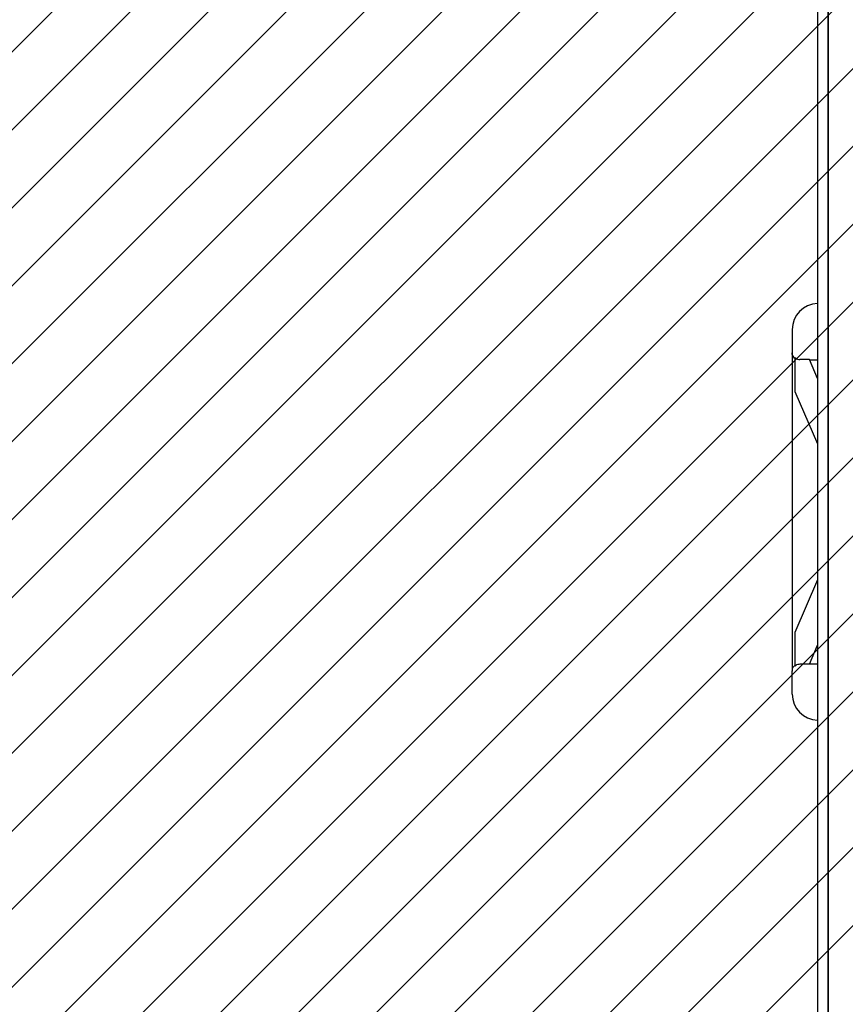
# Model space of a CAD drawing. Units: millimetres. Extents: x 121 to 1915, y 194 to 1831.
# Drawn here: x 496 to 591, y 984 to 1098 of the extents above; entities that cross this region are included whole.
import ezdxf

# ---------------------------------------------------------------- set-up
doc = ezdxf.new("R2010")
doc.units = ezdxf.units.MM
doc.header["$LTSCALE"] = 100
doc.styles.add('SLDTEXTSTYLE0', font='TXT', dxfattribs={"width": 0.75})
doc.dimstyles.new('SLDDIMSTYLE0', dxfattribs={"dimtxt": 15.875, "dimasz": 8, "dimexe": 0, "dimexo": 0.0625, "dimgap": 3.96875, "dimtad": 2, "dimdec": 0, "dimrnd": 1e-09, "dimzin": 12, "dimdsep": 46, "dimtxsty": 'SLDTEXTSTYLE0', "dimblk1": 'DOT', "dimblk2": 'DOT', "dimsah": 1, "dimcen": 0.09, "dimse1": 1, "dimse2": 1, "dimadec": 0, "dimazin": 3, "dimtfac": 1, "dimtdec": 0, "dimtofl": 0, "dimtmove": 0, "dimatfit": 3, "dimldrblk": 'DOT', "dimfxl": 0, "dimfrac": 2, "dimtolj": 1, "dimtzin": 12, "dimarcsym": 0})

# ---------------------------------------------------------------- blocks, each defined once
blk = doc.blocks.new('SW_HATCH_0')
at = {"color": 0, "linetype": 'Continuous', "lineweight": 18}
for p, q in [((1042.73, 467.99), (234.32, -340.42)), ((1042.73, 459.01), (243.3, -340.42)), ((1042.73, 450.03), (252.28, -340.42)), ((1042.73, 441.05), (261.26, -340.42)), ((1042.73, 432.07), (270.24, -340.42)), ((1042.73, 423.09), (279.22, -340.42)), ((1042.73, 414.11), (288.2, -340.42)), ((1042.73, 405.13), (297.18, -340.42)), ((440.03, 0), (99.61, -340.42)), ((449.01, 0), (108.59, -340.42)), ((457.99, 0), (117.57, -340.42)), ((466.97, 0), (126.55, -340.42)), ((475.95, 0), (135.53, -340.42)), ((484.93, 0), (144.51, -340.42)), ((493.91, 0), (153.49, -340.42)), ((502.89, 0), (162.47, -340.42)), ((511.87, 0), (171.45, -340.42)), ((520.85, 0), (180.43, -340.42)), ((529.84, 0), (189.42, -340.42)), ((538.82, 0), (198.4, -340.42)), ((547.8, 0), (207.38, -340.42)), ((556.78, 0), (216.36, -340.42)), ((565.76, 0), (225.34, -340.42))]:
    blk.add_line(p, q, dxfattribs=at)
blk = doc.blocks.new('_Dot')
at = {"color": 0, "linetype": 'ByBlock', "lineweight": -2}
blk.add_line((-0.5, 0), (-1, 0), dxfattribs=at)
at = {"color": 0, "linetype": 'ByBlock', "const_width": 0.5}
blk.add_lwpolyline([(-0.25, 0, 1), (0.25, 0, 1)], format="xyb", close=True, dxfattribs=at)
blk = doc.blocks.new('_D')
at = {"color": 7, "linetype": 'Continuous', "lineweight": 0}
blk.add_line((141.98, 1440.44), (141.9, 642.06), dxfattribs=at)
at = {"color": 7, "linetype": 'Continuous', "lineweight": 18, "xscale": 8, "yscale": 8}
for p, rotation in [((141.98, 1440.44), 89.99480635612842), ((141.9, 642.06), 269.9948063561284)]:
    blk.add_blockref('_Dot', p, dxfattribs=dict(at, rotation=rotation))
at = {"color": 7, "linetype": 'Continuous', "lineweight": 18, "insert": (121.47, 1023.66), "char_height": 15.875, "attachment_point": 1, "rotation": 89.9948, "style": 'SLDTEXTSTYLE0'}
blk.add_mtext('798', dxfattribs=at)

msp = doc.modelspace()

# ---------------------------------------------------------------- linework, layer by layer
at = {"color": 7, "linetype": 'Continuous', "lineweight": 25}
for p, q in [((587.87, 1110.77), (587.87, 971.58)), ((589.05, 1110.75), (589.05, 971.6)), ((589.08, 1110.75), (589.08, 971.6)), ((584.94, 1062.18), (584.94, 1059.52)), ((584.94, 1059.52), (584.94, 1022.83)), ((585.24, 1058.97), (585.24, 1055.06)), ((586.92, 1058.73), (585.84, 1058.73)), ((587.87, 1056.54), (586.92, 1058.73)), ((586.94, 1058.68), (587.87, 1058.68)), ((585.24, 1055.06), (587.87, 1049)), ((587.87, 1033.35), (585.24, 1027.29)), ((585.24, 1027.29), (585.24, 1023.38)), ((586.92, 1023.62), (587.87, 1025.81)), ((586.92, 1023.62), (585.84, 1023.62)), ((586.94, 1023.68), (587.87, 1023.68)), ((584.94, 1020.18), (584.94, 1022.83))]:
    msp.add_line(p, q, dxfattribs=at)
for centre, start, end in [((587.94, 1062.18), 91.4046, 180), ((587.94, 1020.18), 180, 268.5954)]:
    msp.add_arc(centre, 3, start, end, dxfattribs=at)
for points, knots in [([(585.24, 1058.86), (585.23, 1058.87), (585.15, 1058.94), (585.03, 1059.09), (584.95, 1059.32), (584.94, 1059.47), (584.94, 1059.52)], [0, 0, 0, 0, 0.04798, 0.411044, 0.763586, 1, 1, 1, 1]), ([(585.24, 1058.97), (585.31, 1058.91), (585.44, 1058.8), (585.66, 1058.74), (585.79, 1058.74), (585.84, 1058.73)], [0, 0, 0, 0, 0.387394, 0.79235, 1, 1, 1, 1]), ([(584.94, 1022.83), (584.95, 1022.93), (584.97, 1023.14), (585.1, 1023.36), (585.21, 1023.46), (585.24, 1023.49)], [0, 0, 0, 0, 0.4188249, 0.833414, 1, 1, 1, 1]), ([(585.84, 1023.62), (585.75, 1023.61), (585.56, 1023.6), (585.36, 1023.5), (585.26, 1023.41), (585.24, 1023.38)], [0, 0, 0, 0, 0.386164, 0.854774, 1, 1, 1, 1])]:
    msp.add_open_spline(points, degree=3, knots=knots, dxfattribs=at)

# ---------------------------------------------------------------- block references
at = {"color": 7, "linetype": 'Continuous', "lineweight": 18}
msp.add_blockref('SW_HATCH_0', (172.23, 1211.39), dxfattribs=at)

# ---------------------------------------------------------------- dimensions: what is measured, and where the dimension line sits
dim = msp.add_linear_dim(base=(141.98, 1440.44), p1=(786.32, 642), p2=(786.39, 1440.38), angle=89.9948, dimstyle='SLDDIMSTYLE0', dxfattribs=at)
dim.commit()
dim.dimension.update_dxf_attribs({"geometry": '_D', "text_midpoint": (141.94, 1041.25), "dimtype": 160})

doc.saveas('drawing.dxf')
